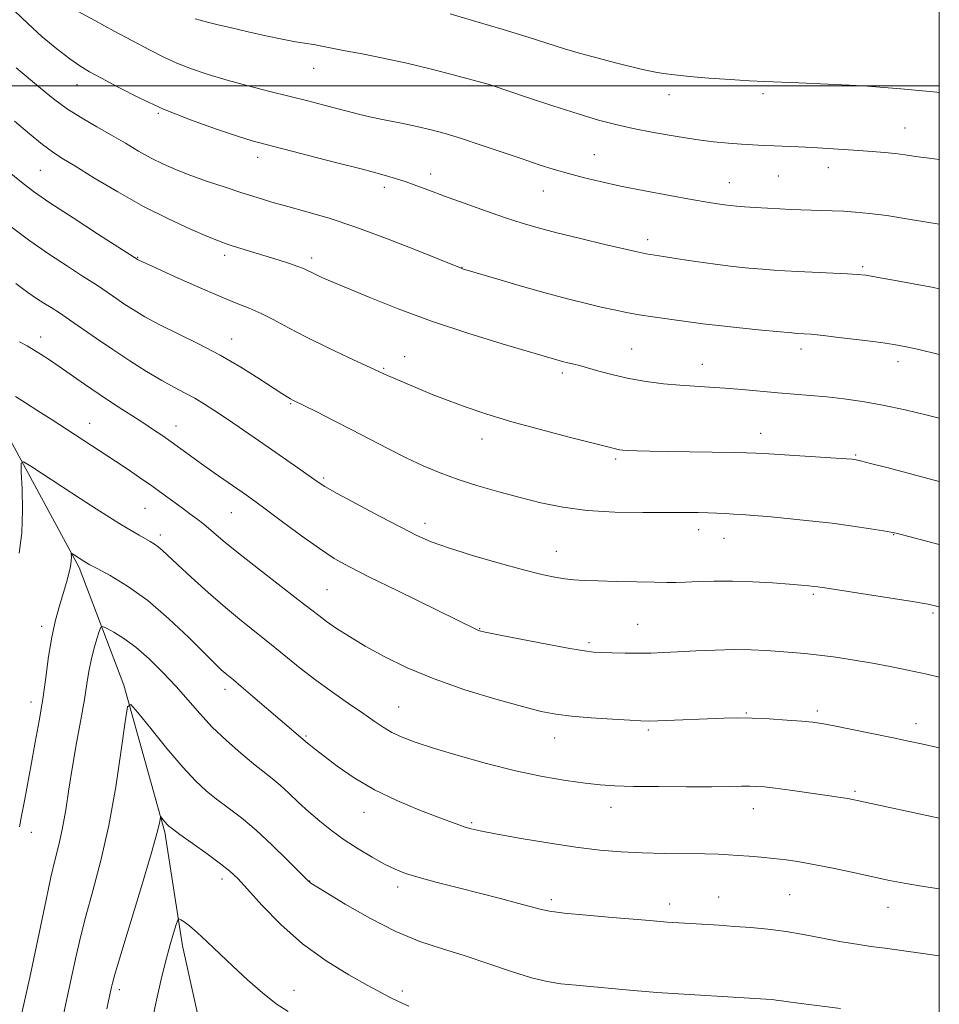
# Model space of a CAD drawing. Extents: x 2159800 to 2162700, y 344800 to 347700.
# Drawn here: x 2162297 to 2162500, y 345797 to 346015 of the extents above; entities that cross this region are included whole.
import ezdxf

# ---------------------------------------------------------------- set-up
doc = ezdxf.new("R2010")
doc.units = 0
doc.header["$MEASUREMENT"] = 0
for name, color, linetype, lineweight in [('32000', 7, 'Continuous', 0), ('DTM HARD BREAKLINE', 7, 'Continuous', 0), ('DTM SPOT ELEVATION', 2, 'Continuous', 13), ('INDEX CONTOUR', 41, 'Continuous', 13), ('INTERMEDIATE CONTOUR', 44, 'Continuous', 0)]:
    doc.layers.add(name, color=color, linetype=linetype, lineweight=lineweight)

msp = doc.modelspace()

# ---------------------------------------------------------------- linework, layer by layer
at = {"layer": '32000', "flags": 128}
for points in [[(2160000, 345000), (2162500, 345000), (2162500, 347500), (2160000, 347500), (2160000, 345000)], [(2162500, 346000), (2160000, 346000)]]:
    msp.add_lwpolyline(points, dxfattribs=at)
at = {"layer": 'DTM HARD BREAKLINE'}
msp.add_polyline3d([(2162226.29, 346245.07, 1173.34), (2162215.47, 346227.99, 1172.19), (2162209.81, 346200.43, 1170.91), (2162215.08, 346179.4, 1169.76), (2162224.48, 346157.96, 1168.39), (2162232.52, 346135.13, 1166.92), (2162236.07, 346102.63, 1165.46), (2162241.85, 346076.57, 1164.31), (2162242.06, 346057.32, 1163.07), (2162246.95, 346029.41, 1160.78), (2162256.43, 346000.18, 1159.18), (2162266.8, 345973.71, 1156.98), (2162278.07, 345948.62, 1155.24), (2162291.59, 345927.23, 1152.94), (2162309.83, 345893.51, 1149.69), (2162319.73, 345867.49, 1146.25), (2162328.79, 345835.04, 1143.73), (2162332.73, 345809.88, 1141.44), (2162339.96, 345776.95, 1138.69)], dxfattribs=at)
at = {"layer": 'DTM SPOT ELEVATION'}
for p in [(2162361.72, 346003.88, 1171.25), (2162309.41, 346000.27, 1167.28), (2162400.23, 346000.02, 1171.94), (2162440.21, 345998.06, 1173.4), (2162461.01, 345998.29, 1173.64), (2162327.39, 345993.97, 1167.86), (2162492.39, 345990.7, 1172.84), (2162423.72, 345984.78, 1170.86), (2162349.3, 345984.18, 1167.45), (2162301.29, 345981.36, 1163.04), (2162387.56, 345980.52, 1168.53), (2162464.38, 345980.07, 1171.06), (2162475.45, 345981.95, 1171.37), (2162453.6, 345978.58, 1170.75), (2162377.33, 345977.58, 1167.54), (2162412.46, 345976.79, 1169.23), (2162435.53, 345965.98, 1168.46), (2162322.79, 345962.08, 1162.08), (2162342.04, 345962.52, 1163.57), (2162361.24, 345961.93, 1164.43), (2162394.47, 345959.9, 1166.04), (2162483.06, 345960.01, 1168.24), (2162301.34, 345944.47, 1156.58), (2162343.56, 345944.03, 1160.7), (2162432, 345941.8, 1164.88), (2162469.43, 345941.82, 1165.5), (2162381.78, 345940.17, 1162.71), (2162490.87, 345939.03, 1165.48), (2162377.15, 345937.57, 1162.15), (2162416.67, 345936.52, 1163.64), (2162447.65, 345938.45, 1164.68), (2162356.6, 345929.72, 1159.86), (2162312.15, 345925.41, 1154.7), (2162331.24, 345924.78, 1156.65), (2162398.89, 345921.91, 1161.37), (2162460.52, 345923.18, 1162.64), (2162428.47, 345917.52, 1161.73), (2162481.52, 345918.4, 1162.14), (2162363.89, 345913.3, 1158.25), (2162324.39, 345906.58, 1153.04), (2162343.49, 345905.67, 1155.11), (2162386.34, 345903.29, 1158.51), (2162446.8, 345901.92, 1159.44), (2162327.79, 345900.7, 1152.43), (2162452.44, 345899.96, 1159.2), (2162489.92, 345900.76, 1159.93), (2162415.34, 345897.09, 1158.77), (2162364.61, 345888.63, 1154.97), (2162472.12, 345887.57, 1157.75), (2162498.58, 345883.47, 1157.74), (2162301.57, 345880.49, 1150.47), (2162398.4, 345879.99, 1156.07), (2162433.33, 345880.99, 1156.87), (2162422.55, 345876.9, 1156.28), (2162342.1, 345866.61, 1149.51), (2162299.19, 345863.81, 1150.59), (2162380.51, 345862.7, 1152.89), (2162457.35, 345861.34, 1154.12), (2162473.01, 345861.78, 1154.32), (2162494.85, 345859, 1154.54), (2162359.97, 345856.26, 1150.17), (2162435.68, 345857.6, 1153.74), (2162414.97, 345855.84, 1153.32), (2162481.34, 345844.03, 1152.23), (2162372.82, 345839.39, 1149.3), (2162427.4, 345840.49, 1151.36), (2162458.9, 345840.18, 1151.33), (2162396.63, 345837.12, 1150.21), (2162299.27, 345834.95, 1149.34), (2162341.47, 345824.63, 1143.51), (2162360.81, 345824.23, 1146.04), (2162380.23, 345822.87, 1147.53), (2162466.92, 345821.22, 1149.02), (2162414.26, 345820.08, 1148.37), (2162440.4, 345819.11, 1148.51), (2162451.26, 345820.71, 1148.8), (2162488.66, 345818.39, 1149.25), (2162318.73, 345800.22, 1143.6), (2162357.32, 345800.06, 1142.73), (2162381.33, 345799.93, 1144.39)]:
    msp.add_point(p, dxfattribs=at)
at = {"layer": 'INDEX CONTOUR'}
for points in [[(2162309.667, 346016.484, 1170), (2162313.306, 346014.46, 1170), (2162317.623, 346012.127, 1170), (2162325.384, 346007.973, 1170), (2162328.449, 346006.406, 1170), (2162331.437, 346005.034, 1170), (2162334.7, 346003.748, 1170), (2162338.372, 346002.496, 1170), (2162342.542, 346001.248, 1170), (2162347.206, 345999.99, 1170), (2162352.017, 345998.769, 1170), (2162360.406, 345996.684, 1170), (2162363.689, 345995.848, 1170), (2162366.525, 345995.103, 1170), (2162369.08, 345994.418, 1170), (2162371.617, 345993.761, 1170), (2162374.417, 345993.104, 1170), (2162377.665, 345992.428, 1170), (2162381.143, 345991.734, 1170), (2162384.531, 345991.031, 1170), (2162387.638, 345990.308, 1170), (2162390.772, 345989.458, 1170), (2162394.37, 345988.354, 1170), (2162398.698, 345986.928, 1170), (2162407.79, 345983.842, 1170), (2162411.571, 345982.584, 1170), (2162414.872, 345981.538, 1170), (2162418.009, 345980.615, 1170), (2162421.297, 345979.733, 1170), (2162425.041, 345978.833, 1170), (2162429.545, 345977.865, 1170), (2162434.911, 345976.811, 1170), (2162440.446, 345975.78, 1170), (2162445.257, 345974.913, 1170), (2162448.678, 345974.316, 1170), (2162450.939, 345973.942, 1170), (2162452.5, 345973.711, 1170), (2162453.796, 345973.549, 1170), (2162455.169, 345973.417, 1170), (2162456.942, 345973.286, 1170), (2162459.321, 345973.134, 1170), (2162462.053, 345972.975, 1170), (2162464.772, 345972.828, 1170), (2162467.202, 345972.709, 1170), (2162469.426, 345972.617, 1170), (2162476.352, 345972.388, 1170), (2162478.859, 345972.278, 1170), (2162481.485, 345972.112, 1170), (2162484.534, 345971.818, 1170), (2162488.377, 345971.315, 1170), (2162493.157, 345970.568, 1170), (2162500, 345969.414, 1170)], [(2162294.557, 345969.074, 1160), (2162298.958, 345965.785, 1160), (2162303.317, 345962.735, 1160), (2162307.262, 345960.116, 1160), (2162310.406, 345958.096, 1160), (2162313.913, 345955.864, 1160), (2162315.116, 345955.061, 1160), (2162318.159, 345952.943, 1160), (2162319.979, 345951.698, 1160), (2162321.982, 345950.394, 1160), (2162324.408, 345948.953, 1160), (2162327.555, 345947.269, 1160), (2162336.234, 345942.972, 1160), (2162341.029, 345940.451, 1160), (2162345.578, 345937.807, 1160), (2162349.552, 345935.317, 1160), (2162354.664, 345932, 1160), (2162355.845, 345931.261, 1160), (2162356.542, 345930.855, 1160), (2162357.121, 345930.548, 1160), (2162362.392, 345927.92, 1160), (2162365.95, 345926.117, 1160), (2162369.965, 345924.047, 1160), (2162374.108, 345921.874, 1160), (2162378.216, 345919.732, 1160), (2162382.172, 345917.745, 1160), (2162385.918, 345916.005, 1160), (2162389.646, 345914.459, 1160), (2162393.608, 345913.019, 1160), (2162397.979, 345911.618, 1160), (2162402.621, 345910.264, 1160), (2162407.318, 345908.983, 1160), (2162411.951, 345907.813, 1160), (2162416.783, 345906.836, 1160), (2162422.177, 345906.147, 1160), (2162428.289, 345905.798, 1160), (2162434.472, 345905.692, 1160), (2162443.878, 345905.69, 1160), (2162446.729, 345905.661, 1160), (2162448.907, 345905.609, 1160), (2162450.825, 345905.537, 1160), (2162452.647, 345905.447, 1160), (2162454.472, 345905.343, 1160), (2162456.441, 345905.221, 1160), (2162458.868, 345905.044, 1160), (2162462.111, 345904.774, 1160), (2162466.378, 345904.379, 1160), (2162471.284, 345903.877, 1160), (2162476.293, 345903.297, 1160), (2162480.911, 345902.677, 1160), (2162484.793, 345902.094, 1160), (2162487.633, 345901.635, 1160), (2162489.258, 345901.359, 1160), (2162490.028, 345901.212, 1160), (2162490.434, 345901.113, 1160), (2162500, 345898.6, 1160)], [(2162296.641, 345836.178, 1150), (2162297.134, 345838.643, 1150), (2162297.748, 345841.921, 1150), (2162299.299, 345850.358, 1150), (2162300.16, 345854.95, 1150), (2162301.01, 345859.639, 1150), (2162301.791, 345864.412, 1150), (2162302.471, 345869.217, 1150), (2162303.115, 345873.867, 1150), (2162303.817, 345878.136, 1150), (2162304.636, 345881.851, 1150), (2162305.508, 345885.045, 1150), (2162306.334, 345887.8, 1150), (2162307.033, 345890.181, 1150), (2162307.569, 345892.184, 1150), (2162307.924, 345893.788, 1150), (2162308.092, 345894.986, 1150), (2162308.131, 345895.819, 1150), (2162308.109, 345896.605, 1150), (2162308.183, 345896.651, 1150), (2162308.404, 345896.519, 1150), (2162311.091, 345894.781, 1150), (2162311.454, 345894.567, 1150), (2162312.227, 345894.147, 1150), (2162313.874, 345893.276, 1150), (2162316.725, 345891.733, 1150), (2162320.557, 345889.404, 1150), (2162325.007, 345886.203, 1150), (2162329.684, 345882.192, 1150), (2162334.067, 345878.023, 1150), (2162339.916, 345872.212, 1150), (2162341.272, 345870.918, 1150), (2162342.118, 345870.171, 1150), (2162343.946, 345868.666, 1150), (2162345.679, 345867.216, 1150), (2162348.285, 345865, 1150), (2162360.333, 345854.697, 1150), (2162360.985, 345854.166, 1150), (2162362.13, 345853.266, 1150), (2162364.041, 345851.788, 1150), (2162366.92, 345849.623, 1150), (2162370.677, 345847.036, 1150), (2162375.15, 345844.391, 1150), (2162380.093, 345842.002, 1150), (2162384.938, 345839.987, 1150), (2162389.034, 345838.419, 1150), (2162393.819, 345836.619, 1150), (2162395.193, 345836.139, 1150), (2162396.519, 345835.748, 1150), (2162398.5, 345835.301, 1150), (2162401.889, 345834.652, 1150), (2162407.133, 345833.716, 1150), (2162413.426, 345832.661, 1150), (2162419.656, 345831.715, 1150), (2162424.987, 345831.056, 1150), (2162429.695, 345830.656, 1150), (2162434.335, 345830.433, 1150), (2162439.271, 345830.314, 1150), (2162448.198, 345830.201, 1150), (2162451.183, 345830.129, 1150), (2162453.435, 345830.024, 1150), (2162455.538, 345829.881, 1150), (2162457.95, 345829.696, 1150), (2162460.623, 345829.469, 1150), (2162463.379, 345829.197, 1150), (2162466.126, 345828.87, 1150), (2162469.095, 345828.43, 1150), (2162472.604, 345827.807, 1150), (2162476.819, 345826.969, 1150), (2162481.313, 345826.025, 1150), (2162489.026, 345824.369, 1150), (2162492.219, 345823.73, 1150), (2162495.636, 345823.135, 1150), (2162500, 345822.485, 1150)]]:
    msp.add_polyline3d(points, dxfattribs=at)
at = {"layer": 'INTERMEDIATE CONTOUR'}
for points in [[(2162295.554, 346016.621, 1168), (2162298.487, 346013.76, 1168), (2162301.707, 346010.872, 1168), (2162304.925, 346008.184, 1168), (2162307.761, 346005.976, 1168), (2162310.01, 346004.403, 1168), (2162312.138, 346003.124, 1168), (2162314.786, 346001.674, 1168), (2162318.455, 345999.705, 1168), (2162323.099, 345997.355, 1168), (2162328.532, 345994.875, 1168), (2162334.467, 345992.507, 1168), (2162340.191, 345990.446, 1168), (2162344.889, 345988.867, 1168), (2162348.111, 345987.854, 1168), (2162350.877, 345987.084, 1168), (2162366.555, 345983.083, 1168), (2162372.46, 345981.557, 1168), (2162376.756, 345980.416, 1168), (2162379.758, 345979.559, 1168), (2162382.126, 345978.793, 1168), (2162384.471, 345977.944, 1168), (2162387.188, 345976.914, 1168), (2162390.622, 345975.625, 1168), (2162394.946, 345974.051, 1168), (2162399.659, 345972.383, 1168), (2162404.085, 345970.862, 1168), (2162407.794, 345969.653, 1168), (2162411.328, 345968.614, 1168), (2162415.466, 345967.527, 1168), (2162420.667, 345966.251, 1168), (2162426.088, 345964.961, 1168), (2162433.244, 345963.291, 1168), (2162434.539, 345963.002, 1168), (2162435.173, 345962.882, 1168), (2162439, 345962.298, 1168), (2162442.211, 345961.795, 1168), (2162446.201, 345961.188, 1168), (2162450.419, 345960.592, 1168), (2162454.388, 345960.103, 1168), (2162457.929, 345959.728, 1168), (2162460.939, 345959.453, 1168), (2162463.424, 345959.259, 1168), (2162465.835, 345959.111, 1168), (2162468.733, 345958.969, 1168), (2162479.727, 345958.479, 1168), (2162481.946, 345958.341, 1168), (2162483.75, 345958.131, 1168), (2162486.15, 345957.735, 1168), (2162489.85, 345957.079, 1168), (2162494.319, 345956.26, 1168), (2162498.72, 345955.413, 1168), (2162500, 345955.144, 1168)], [(2162335.481, 346014.808, 1172), (2162336.577, 346014.511, 1172), (2162338.253, 346014.088, 1172), (2162340.568, 346013.523, 1172), (2162343.57, 346012.805, 1172), (2162347.211, 346011.947, 1172), (2162351.089, 346011.066, 1172), (2162354.712, 346010.3, 1172), (2162357.697, 346009.752, 1172), (2162362.093, 346009.058, 1172), (2162363.888, 346008.73, 1172), (2162368.634, 346007.784, 1172), (2162372.404, 346007.06, 1172), (2162377.058, 346006.134, 1172), (2162382.303, 346004.999, 1172), (2162387.772, 346003.686, 1172), (2162392.801, 346002.398, 1172), (2162399.968, 346000.488, 1172), (2162400.28, 346000.391, 1172), (2162401.391, 346000.022, 1172), (2162408.776, 345997.532, 1172), (2162414.561, 345995.606, 1172), (2162420.167, 345993.798, 1172), (2162424.666, 345992.455, 1172), (2162428.476, 345991.465, 1172), (2162432.35, 345990.611, 1172), (2162436.832, 345989.726, 1172), (2162441.614, 345988.868, 1172), (2162446.176, 345988.153, 1172), (2162450.11, 345987.663, 1172), (2162453.434, 345987.354, 1172), (2162456.276, 345987.15, 1172), (2162458.776, 345986.987, 1172), (2162461.113, 345986.851, 1172), (2162463.476, 345986.737, 1172), (2162468.838, 345986.533, 1172), (2162471.939, 345986.391, 1172), (2162475.325, 345986.197, 1172), (2162478.81, 345985.967, 1172), (2162482.161, 345985.73, 1172), (2162485.19, 345985.505, 1172), (2162487.881, 345985.281, 1172), (2162490.261, 345985.038, 1172), (2162492.429, 345984.756, 1172), (2162494.774, 345984.42, 1172), (2162497.758, 345984.012, 1172), (2162500, 345983.726, 1172)], [(2162391.864, 346015.913, 1174), (2162397.553, 346014.245, 1174), (2162403.595, 346012.438, 1174), (2162409.121, 346010.748, 1174), (2162417.158, 346008.221, 1174), (2162420.698, 346007.168, 1174), (2162424.571, 346006.11, 1174), (2162428.428, 346005.114, 1174), (2162434.059, 346003.705, 1174), (2162435.755, 346003.309, 1174), (2162437.276, 346003.005, 1174), (2162439.064, 346002.715, 1174), (2162441.454, 346002.411, 1174), (2162444.754, 346002.082, 1174), (2162449.082, 346001.726, 1174), (2162453.793, 346001.387, 1174), (2162458.047, 346001.121, 1174), (2162461.354, 346000.961, 1174), (2162468.963, 346000.686, 1174), (2162475.34, 346000.411, 1174), (2162483.154, 345999.983, 1174), (2162491.483, 345999.374, 1174), (2162499.445, 345998.593, 1174), (2162500, 345998.528, 1174)], [(2162295.914, 346004.021, 1166), (2162301.3, 345999.465, 1166), (2162304.19, 345997.129, 1166), (2162307.254, 345994.891, 1166), (2162310.488, 345992.84, 1166), (2162313.789, 345990.938, 1166), (2162317.024, 345989.114, 1166), (2162320.09, 345987.321, 1166), (2162322.997, 345985.607, 1166), (2162325.783, 345984.045, 1166), (2162328.514, 345982.678, 1166), (2162331.374, 345981.428, 1166), (2162334.577, 345980.188, 1166), (2162338.244, 345978.885, 1166), (2162342.119, 345977.578, 1166), (2162345.854, 345976.362, 1166), (2162349.221, 345975.298, 1166), (2162352.481, 345974.317, 1166), (2162356.013, 345973.317, 1166), (2162360.161, 345972.183, 1166), (2162365.114, 345970.739, 1166), (2162371.021, 345968.795, 1166), (2162377.802, 345966.29, 1166), (2162384.446, 345963.679, 1166), (2162394.292, 345959.685, 1166), (2162394.605, 345959.583, 1166), (2162402.433, 345957.247, 1166), (2162407.883, 345955.65, 1166), (2162413.385, 345954.09, 1166), (2162418.093, 345952.837, 1166), (2162421.99, 345951.874, 1166), (2162425.269, 345951.111, 1166), (2162428.135, 345950.469, 1166), (2162430.835, 345949.911, 1166), (2162433.623, 345949.411, 1166), (2162436.666, 345948.946, 1166), (2162447.737, 345947.427, 1166), (2162451.185, 345947.015, 1166), (2162455.824, 345946.521, 1166), (2162460.794, 345946.022, 1166), (2162467.4, 345945.389, 1166), (2162468.607, 345945.288, 1166), (2162470.139, 345945.204, 1166), (2162471.666, 345945.079, 1166), (2162474.341, 345944.8, 1166), (2162478.375, 345944.329, 1166), (2162482.964, 345943.766, 1166), (2162487.047, 345943.241, 1166), (2162489.915, 345942.835, 1166), (2162492.273, 345942.408, 1166), (2162495.179, 345941.769, 1166), (2162500, 345940.639, 1166)], [(2162295.572, 345992.187, 1164), (2162298.869, 345989.384, 1164), (2162301.747, 345987.027, 1164), (2162303.928, 345985.404, 1164), (2162306.032, 345984.047, 1164), (2162308.9, 345982.3, 1164), (2162313.136, 345979.7, 1164), (2162318.386, 345976.555, 1164), (2162324.056, 345973.373, 1164), (2162329.572, 345970.585, 1164), (2162334.454, 345968.34, 1164), (2162338.241, 345966.714, 1164), (2162340.679, 345965.718, 1164), (2162342.323, 345965.114, 1164), (2162343.932, 345964.597, 1164), (2162354.063, 345961.464, 1164), (2162356.379, 345960.723, 1164), (2162358.208, 345960.098, 1164), (2162359.452, 345959.609, 1164), (2162360.323, 345959.201, 1164), (2162361.109, 345958.8, 1164), (2162362.032, 345958.352, 1164), (2162363.042, 345957.889, 1164), (2162364.023, 345957.455, 1164), (2162374.087, 345953.216, 1164), (2162380.348, 345950.701, 1164), (2162387.75, 345947.962, 1164), (2162395.744, 345945.304, 1164), (2162403.333, 345942.967, 1164), (2162416.169, 345939.2, 1164), (2162416.899, 345939.006, 1164), (2162417.577, 345938.842, 1164), (2162419.202, 345938.47, 1164), (2162420.453, 345938.158, 1164), (2162422.263, 345937.658, 1164), (2162424.771, 345936.933, 1164), (2162427.873, 345936.096, 1164), (2162431.401, 345935.291, 1164), (2162435.179, 345934.641, 1164), (2162438.999, 345934.155, 1164), (2162442.645, 345933.813, 1164), (2162445.985, 345933.586, 1164), (2162449.217, 345933.404, 1164), (2162452.624, 345933.185, 1164), (2162456.398, 345932.873, 1164), (2162464.299, 345932.15, 1164), (2162471.544, 345931.556, 1164), (2162475.132, 345931.232, 1164), (2162478.913, 345930.816, 1164), (2162483.006, 345930.241, 1164), (2162487.517, 345929.432, 1164), (2162492.438, 345928.366, 1164), (2162497.289, 345927.203, 1164), (2162500, 345926.519, 1164)], [(2162294.42, 345980.923, 1162), (2162297.108, 345978.691, 1162), (2162299.773, 345976.669, 1162), (2162303.386, 345974.178, 1162), (2162308.517, 345970.803, 1162), (2162314.121, 345967.18, 1162), (2162322.875, 345961.564, 1162), (2162323.054, 345961.473, 1162), (2162326.96, 345959.677, 1162), (2162331.091, 345957.796, 1162), (2162336.095, 345955.552, 1162), (2162340.867, 345953.487, 1162), (2162344.575, 345951.993, 1162), (2162347.473, 345950.857, 1162), (2162350.089, 345949.714, 1162), (2162352.897, 345948.268, 1162), (2162356.164, 345946.492, 1162), (2162360.103, 345944.423, 1162), (2162364.744, 345942.153, 1162), (2162369.376, 345939.986, 1162), (2162376.264, 345936.819, 1162), (2162377.376, 345936.261, 1162), (2162378.014, 345935.971, 1162), (2162384.806, 345933.079, 1162), (2162387.88, 345931.811, 1162), (2162391.423, 345930.417, 1162), (2162395.405, 345928.954, 1162), (2162400.013, 345927.412, 1162), (2162405.491, 345925.76, 1162), (2162411.848, 345924.016, 1162), (2162418.167, 345922.372, 1162), (2162426.417, 345920.261, 1162), (2162428.686, 345919.674, 1162), (2162429.27, 345919.567, 1162), (2162430.049, 345919.491, 1162), (2162431.276, 345919.424, 1162), (2162433.196, 345919.353, 1162), (2162436.029, 345919.276, 1162), (2162439.986, 345919.193, 1162), (2162454.683, 345918.962, 1162), (2162457.396, 345918.907, 1162), (2162459.47, 345918.821, 1162), (2162462.33, 345918.648, 1162), (2162479.506, 345917.548, 1162), (2162480.722, 345917.458, 1162), (2162481.178, 345917.412, 1162), (2162481.587, 345917.343, 1162), (2162482.591, 345917.109, 1162), (2162484.813, 345916.546, 1162), (2162488.672, 345915.545, 1162), (2162500, 345912.567, 1162)], [(2162295.838, 345956.34, 1158), (2162298.504, 345954.356, 1158), (2162300.453, 345953.013, 1158), (2162302.06, 345951.984, 1158), (2162303.675, 345950.975, 1158), (2162305.508, 345949.802, 1158), (2162307.737, 345948.312, 1158), (2162313.705, 345944.157, 1158), (2162317.275, 345941.716, 1158), (2162321.055, 345939.226, 1158)], [(2162296.678, 345943.442, 1156), (2162298.35, 345942.504, 1156), (2162299.883, 345941.602, 1156), (2162301.472, 345940.62, 1156), (2162303.269, 345939.452, 1156), (2162305.418, 345937.992, 1156), (2162311.01, 345934.081, 1156), (2162314.275, 345931.843, 1156), (2162317.681, 345929.589, 1156), (2162323.923, 345925.555, 1156), (2162326.313, 345923.987, 1156), (2162328.324, 345922.622, 1156), (2162330.219, 345921.286, 1156), (2162334.438, 345918.216, 1156), (2162336.932, 345916.423, 1156), (2162339.705, 345914.474, 1156), (2162346.821, 345909.546, 1156), (2162348.706, 345908.19, 1156), (2162351.236, 345906.314, 1156), (2162354.839, 345903.613, 1156), (2162358.997, 345900.533, 1156), (2162362.957, 345897.706, 1156), (2162366.26, 345895.555, 1156), (2162369.624, 345893.667, 1156), (2162374.061, 345891.416, 1156), (2162380.153, 345888.409, 1156), (2162397.849, 345879.725, 1156), (2162398.369, 345879.54, 1156), (2162399.64, 345879.249, 1156), (2162402.521, 345878.67, 1156), (2162407.459, 345877.704, 1156), (2162413.27, 345876.585, 1156), (2162418.359, 345875.63, 1156), (2162421.573, 345875.076, 1156), (2162423.533, 345874.837, 1156), (2162425.301, 345874.748, 1156), (2162427.693, 345874.674, 1156), (2162430.554, 345874.61, 1156), (2162433.477, 345874.583, 1156), (2162436.196, 345874.615, 1156), (2162438.973, 345874.71, 1156), (2162442.205, 345874.869, 1156), (2162446.143, 345875.078, 1156), (2162450.459, 345875.272, 1156), (2162454.677, 345875.37, 1156), (2162458.422, 345875.32, 1156), (2162461.719, 345875.161, 1156), (2162464.683, 345874.957, 1156), (2162467.464, 345874.754, 1156), (2162470.305, 345874.511, 1156), (2162473.479, 345874.168, 1156), (2162477.163, 345873.679, 1156), (2162481.172, 345873.071, 1156), (2162485.235, 345872.385, 1156), (2162489.156, 345871.655, 1156), (2162493.074, 345870.848, 1156), (2162497.209, 345869.924, 1156), (2162500, 345869.264, 1156)], [(2162321.055, 345939.226, 1158), (2162324.778, 345936.875, 1158), (2162328.135, 345934.87, 1158), (2162330.914, 345933.334, 1158), (2162333.257, 345932.106, 1158), (2162335.405, 345930.95, 1158), (2162337.569, 345929.663, 1158), (2162339.87, 345928.185, 1158), (2162342.406, 345926.488, 1158), (2162345.248, 345924.558, 1158), (2162348.359, 345922.422, 1158), (2162351.673, 345920.127, 1158), (2162358.223, 345915.536, 1158), (2162362.484, 345912.526, 1158), (2162364.197, 345911.44, 1158), (2162366.876, 345909.925, 1158), (2162371.151, 345907.609, 1158), (2162376.224, 345904.906, 1158), (2162380.941, 345902.424, 1158), (2162384.52, 345900.607, 1158), (2162387.683, 345899.215, 1158), (2162391.527, 345897.845, 1158), (2162396.777, 345896.211, 1158), (2162402.671, 345894.5, 1158), (2162408.078, 345893.02, 1158), (2162412.13, 345892.003, 1158), (2162415.027, 345891.386, 1158), (2162417.236, 345891.027, 1158), (2162419.229, 345890.806, 1158), (2162421.502, 345890.661, 1158), (2162424.557, 345890.55, 1158), (2162428.661, 345890.439, 1158), (2162433.128, 345890.335, 1158), (2162437.04, 345890.254, 1158), (2162439.759, 345890.214, 1158), (2162441.779, 345890.225, 1158), (2162443.874, 345890.298, 1158), (2162446.669, 345890.426, 1158), (2162450.184, 345890.538, 1158), (2162454.288, 345890.541, 1158), (2162458.777, 345890.377, 1158), (2162463.157, 345890.109, 1158), (2162466.86, 345889.831, 1158), (2162469.468, 345889.617, 1158), (2162471.157, 345889.464, 1158), (2162472.252, 345889.35, 1158), (2162473.172, 345889.231, 1158), (2162474.725, 345889.001, 1158), (2162488.87, 345886.831, 1158), (2162494.107, 345885.997, 1158), (2162497.519, 345885.399, 1158), (2162500, 345884.82, 1158)], [(2162295.771, 345931.37, 1154), (2162297.998, 345929.956, 1154), (2162300.757, 345928.186, 1154), (2162303.691, 345926.291, 1154), (2162317.882, 345917.042, 1154), (2162320.435, 345915.331, 1154), (2162323.174, 345913.46, 1154), (2162325.901, 345911.551, 1154), (2162328.445, 345909.722, 1154), (2162332.698, 345906.611, 1154), (2162334.347, 345905.425, 1154), (2162335.843, 345904.322, 1154), (2162337.402, 345903.089, 1154), (2162341.706, 345899.431, 1154), (2162345.076, 345896.674, 1154), (2162349.476, 345893.218, 1154), (2162358.222, 345886.48, 1154), (2162362.825, 345882.886, 1154), (2162364.554, 345881.602, 1154), (2162366.757, 345880.08, 1154), (2162369.588, 345878.259, 1154), (2162373.088, 345876.162, 1154), (2162377.308, 345873.831, 1154), (2162382.348, 345871.366, 1154), (2162388.319, 345868.882, 1154), (2162395.145, 345866.506, 1154), (2162401.989, 345864.411, 1154), (2162407.826, 345862.777, 1154), (2162411.989, 345861.72, 1154), (2162415.234, 345861.093, 1154), (2162418.676, 345860.683, 1154), (2162423.067, 345860.319, 1154), (2162427.72, 345859.996, 1154), (2162431.59, 345859.754, 1154), (2162433.991, 345859.622, 1154), (2162435.685, 345859.592, 1154), (2162437.797, 345859.651, 1154), (2162452.454, 345860.225, 1154), (2162455.418, 345860.277, 1154), (2162458.611, 345860.224, 1154), (2162462.396, 345860.052, 1154), (2162466.292, 345859.809, 1154), (2162469.617, 345859.561, 1154), (2162471.961, 345859.341, 1154), (2162474.009, 345859.045, 1154), (2162476.722, 345858.536, 1154), (2162480.74, 345857.733, 1154), (2162485.423, 345856.776, 1154), (2162489.811, 345855.869, 1154), (2162493.222, 345855.147, 1154), (2162496.087, 345854.522, 1154), (2162500, 345853.638, 1154)], [(2162296.622, 345896.691, 1152), (2162297.177, 345901.201, 1152), (2162297.34, 345906.175, 1152), (2162297.228, 345910.926, 1152), (2162297.035, 345914.609, 1152), (2162297.002, 345916.57, 1152), (2162297.565, 345916.914, 1152), (2162299.205, 345915.934, 1152), (2162306.059, 345911.424, 1152), (2162310.056, 345908.812, 1152), (2162313.616, 345906.513, 1152), (2162316.659, 345904.579, 1152), (2162319.225, 345902.98, 1152), (2162321.361, 345901.685, 1152), (2162323.107, 345900.66, 1152), (2162325.586, 345899.255, 1152), (2162326.479, 345898.719, 1152), (2162327.298, 345898.135, 1152), (2162328.201, 345897.355, 1152), (2162331.589, 345894.181, 1152), (2162334.653, 345891.362, 1152), (2162338.35, 345888.038, 1152), (2162342.189, 345884.707, 1152), (2162345.775, 345881.749, 1152), (2162352.32, 345876.531, 1152), (2162358.745, 345871.282, 1152), (2162362.185, 345868.608, 1152), (2162365.843, 345865.961, 1152), (2162369.432, 345863.477, 1152), (2162372.583, 345861.316, 1152), (2162375.052, 345859.589, 1152), (2162377.075, 345858.219, 1152), (2162379.011, 345857.08, 1152), (2162381.231, 345856.041, 1152), (2162384.153, 345854.939, 1152), (2162388.207, 345853.606, 1152), (2162393.633, 345851.948, 1152), (2162399.91, 345850.169, 1152), (2162406.325, 345848.548, 1152), (2162412.255, 345847.303, 1152), (2162417.437, 345846.422, 1152), (2162421.696, 345845.832, 1152), (2162425.051, 345845.465, 1152), (2162428.287, 345845.257, 1152), (2162432.382, 345845.148, 1152), (2162437.946, 345845.087, 1152), (2162444.114, 345845.063, 1152), (2162449.655, 345845.074, 1152), (2162453.63, 345845.115, 1152), (2162456.271, 345845.16, 1152), (2162458.103, 345845.181, 1152), (2162459.642, 345845.147, 1152), (2162461.362, 345845.012, 1152), (2162463.73, 345844.731, 1152), (2162467.016, 345844.285, 1152), (2162479.79, 345842.447, 1152), (2162480.797, 345842.272, 1152), (2162482.238, 345841.975, 1152), (2162500, 345838.109, 1152)], [(2162296.724, 345793.062, 1148), (2162297.798, 345797.679, 1148), (2162298.957, 345802.879, 1148), (2162300.16, 345808.519, 1148), (2162302.536, 345820.078, 1148), (2162303.621, 345825.069, 1148), (2162304.588, 345829.064, 1148), (2162305.444, 345832.49, 1148), (2162306.207, 345835.965, 1148), (2162306.904, 345839.98, 1148), (2162307.604, 345844.542, 1148), (2162308.39, 345849.537, 1148), (2162309.302, 345854.788, 1148), (2162310.229, 345859.879, 1148), (2162311.022, 345864.328, 1148), (2162311.583, 345867.806, 1148), (2162312.019, 345870.575, 1148), (2162312.49, 345873.043, 1148), (2162313.101, 345875.496, 1148), (2162313.75, 345877.729, 1148), (2162314.278, 345879.418, 1148), (2162314.616, 345880.316, 1148), (2162315.04, 345880.489, 1148), (2162315.913, 345880.088, 1148), (2162317.51, 345879.223, 1148), (2162319.737, 345877.85, 1148), (2162322.414, 345875.887, 1148), (2162325.356, 345873.311, 1148), (2162328.371, 345870.332, 1148), (2162331.265, 345867.221, 1148), (2162336.506, 345861.226, 1148), (2162339.282, 345858.263, 1148), (2162342.393, 345855.286, 1148), (2162345.56, 345852.491, 1148), (2162348.403, 345850.126, 1148), (2162352.508, 345846.877, 1148), (2162354.274, 345845.393, 1148), (2162356.204, 345843.616, 1148), (2162358.324, 345841.606, 1148), (2162360.602, 345839.504, 1148), (2162363.024, 345837.424, 1148), (2162365.627, 345835.376, 1148), (2162368.465, 345833.344, 1148), (2162371.537, 345831.341, 1148), (2162374.602, 345829.493, 1148), (2162377.364, 345827.957, 1148), (2162379.681, 345826.821, 1148), (2162382.017, 345825.917, 1148), (2162384.993, 345825.007, 1148), (2162389.027, 345823.914, 1148), (2162393.744, 345822.696, 1148), (2162402.98, 345820.335, 1148), (2162406.738, 345819.352, 1148), (2162411.742, 345817.985, 1148), (2162413.862, 345817.537, 1148), (2162417.072, 345817.111, 1148), (2162422.022, 345816.633, 1148), (2162427.715, 345816.148, 1148), (2162436.042, 345815.467, 1148), (2162439.817, 345815.145, 1148), (2162451.359, 345814.426, 1148), (2162454.752, 345814.197, 1148), (2162458.337, 345813.927, 1148), (2162462.122, 345813.562, 1148), (2162466.136, 345813.035, 1148), (2162470.359, 345812.317, 1148), (2162478.404, 345810.784, 1148), (2162481.744, 345810.223, 1148), (2162484.828, 345809.775, 1148), (2162488.026, 345809.34, 1148), (2162500, 345807.67, 1148)], [(2162306.268, 345794.028, 1146), (2162308.347, 345803.616, 1146), (2162309.215, 345807.715, 1146), (2162310.129, 345811.791, 1146), (2162311.303, 345816.412, 1146), (2162312.872, 345822.046, 1146), (2162314.666, 345828.756, 1146), (2162316.434, 345836.504, 1146), (2162317.961, 345845.023, 1146), (2162319.166, 345853.125, 1146), (2162319.998, 345859.393, 1146), (2162320.525, 345862.722, 1146), (2162321.267, 345863.259, 1146), (2162322.86, 345861.466, 1146), (2162325.706, 345857.902, 1146), (2162329.261, 345853.534, 1146), (2162332.746, 345849.424, 1146), (2162335.579, 345846.381, 1146), (2162337.953, 345844.176, 1146), (2162340.254, 345842.329, 1146), (2162342.811, 345840.404, 1146), (2162345.709, 345838.166, 1146), (2162348.972, 345835.431, 1146), (2162352.526, 345832.152, 1146), (2162355.901, 345828.86, 1146), (2162360.62, 345824.111, 1146), (2162360.814, 345823.938, 1146), (2162361.078, 345823.768, 1146), (2162364.461, 345821.699, 1146), (2162368.693, 345819.134, 1146), (2162374.121, 345816.015, 1146), (2162379.837, 345813.082, 1146), (2162385.137, 345810.884, 1146), (2162390.14, 345809.208, 1146), (2162395.163, 345807.649, 1146), (2162400.39, 345805.921, 1146), (2162405.453, 345804.211, 1146), (2162409.847, 345802.828, 1146), (2162413.282, 345801.985, 1146), (2162416.315, 345801.522, 1146), (2162419.717, 345801.188, 1146), (2162432.362, 345799.997, 1146), (2162435.065, 345799.766, 1146), (2162437.568, 345799.593, 1146), (2162461.682, 345798.115, 1146), (2162463.016, 345798.023, 1146), (2162463.464, 345797.975, 1146), (2162463.901, 345797.906, 1146), (2162465.079, 345797.738, 1146), (2162467.72, 345797.389, 1146), (2162478.133, 345796.055, 1146)], [(2162316.006, 345795.978, 1144), (2162316.354, 345797.734, 1144), (2162317, 345800.786, 1144), (2162317.199, 345801.648, 1144), (2162317.739, 345803.582, 1144), (2162318.984, 345807.755, 1144), (2162323.626, 345822.999, 1144), (2162325.778, 345830.217, 1144), (2162327.045, 345834.747, 1144), (2162327.588, 345837.006, 1144), (2162327.807, 345838.333, 1144), (2162327.895, 345838.396, 1144), (2162328.085, 345838.183, 1144), (2162328.845, 345837.24, 1144), (2162329.261, 345836.751, 1144), (2162329.67, 345836.338, 1144), (2162330.458, 345835.719, 1144), (2162332.105, 345834.532, 1144), (2162334.873, 345832.565, 1144), (2162338.151, 345830.221, 1144), (2162341.105, 345828.052, 1144), (2162343.183, 345826.401, 1144), (2162344.903, 345824.762, 1144), (2162347.059, 345822.417, 1144), (2162350.264, 345818.883, 1144), (2162354.423, 345814.616, 1144), (2162359.257, 345810.308, 1144), (2162364.438, 345806.54, 1144), (2162369.439, 345803.461, 1144), (2162373.678, 345801.108, 1144), (2162376.729, 345799.481, 1144), (2162378.772, 345798.421, 1144), (2162380.142, 345797.729, 1144), (2162381.245, 345797.195, 1144), (2162382.771, 345796.555, 1144)], [(2162325.616, 345791.623, 1142), (2162326.784, 345797.212, 1142), (2162327.91, 345802.125, 1142), (2162328.969, 345806.362, 1142), (2162329.934, 345809.908, 1142), (2162330.741, 345812.682, 1142), (2162331.322, 345814.59, 1142), (2162331.655, 345815.592, 1142), (2162331.914, 345815.872, 1142), (2162332.321, 345815.672, 1142), (2162333.071, 345815.168, 1142), (2162334.252, 345814.277, 1142), (2162335.925, 345812.855, 1142), (2162338.126, 345810.809, 1142), (2162343.816, 345805.37, 1142), (2162347.091, 345802.344, 1142), (2162350.371, 345799.476, 1142), (2162353.393, 345797.088, 1142), (2162356.028, 345795.367, 1142)]]:
    msp.add_polyline3d(points, dxfattribs=at)

doc.saveas('drawing.dxf')
